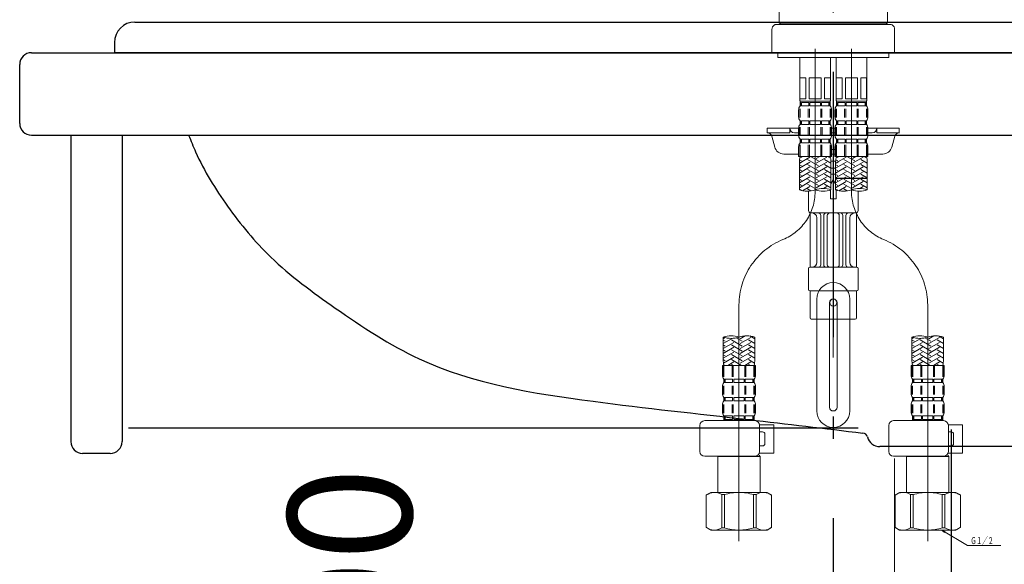
# Model space of a CAD drawing. Units: millimetres. Extents: x 158 to 5299, y -578 to 3965.
# Drawn here: x 1505 to 1922, y 1103 to 1334 of the extents above; entities that cross this region are included whole.
import ezdxf

# ---------------------------------------------------------------- set-up
doc = ezdxf.new("R2010")
doc.units = ezdxf.units.MM
doc.header["$LTSCALE"] = 3.75
for name, pattern in [('DASHDOT', [50.5, 30, -9, 2.5, -9]), ('HIDDEN', [12.6, 8.4, -4.2]), ('PHANTOM', [58, 30, -9, 2.5, -5, 2.5, -9])]:
    doc.linetypes.add(name, pattern=pattern)
for name, color, linetype, lineweight in [('レイヤ10', 3, 'Continuous', 9), ('レイヤ12', 136, 'Continuous', 9), ('レイヤ18', 212, 'Continuous', 9), ('レイヤ_5', 94, 'Continuous', 9), ('レイヤ_6', 14, 'Continuous', 9)]:
    doc.layers.add(name, color=color, linetype=linetype, lineweight=lineweight)
doc.styles.get("Standard").update_dxf_attribs({"font": 'txt', "bigfont": 'bigfont'})
doc.styles.add('ＭＳ ゴシック', font='txt')
doc.dimstyles.get("Standard").update_dxf_attribs({"dimtxt": 0.18, "dimasz": 0.18, "dimexe": 0.18, "dimexo": 0.0625, "dimgap": 0.09, "dimtad": 0, "dimtih": 1, "dimtoh": 1, "dimdec": 4, "dimzin": 0, "dimdsep": 46, "dimtxsty": 'Standard', "dimcen": 0.09, "dimadec": 0, "dimazin": 0, "dimtfac": 1, "dimtdec": 4, "dimtofl": 0, "dimtmove": 0, "dimatfit": 3, "dimfxl": 1, "dimtolj": 1, "dimtzin": 0, "dimarcsym": 0})

# ---------------------------------------------------------------- blocks, each defined once
blk = doc.blocks.new('_DOT')
at = {"color": 0}
blk.add_line((-0.5, 0), (-1, 0), dxfattribs=at)
at = {"color": 0, "const_width": 0.5}
blk.add_lwpolyline([(-0.25, 0, 1), (0.25, 0, 1)], format="xyb", close=True, dxfattribs=at)
blk = doc.blocks.new('Dim6')
at = {"layer": 'レイヤ_6', "color": 14, "linetype": 'Continuous', "lineweight": 25}
for p, q in [((1827.26, 1049.75), (1672.54, 1049.75)), ((1687.54, 1049.75), (1687.54, 569.75)), ((2097.2, 569.75), (1672.54, 569.75))]:
    blk.add_line(p, q, dxfattribs=at)
at = {"layer": 'レイヤ_6', "color": 14, "linetype": 'Continuous', "lineweight": 25, "xscale": 9, "yscale": 9, "zscale": 9}
for p, rotation in [((1687.54, 1049.75), 89.99999999999991), ((1687.54, 569.75), 269.9999999999998)]:
    blk.add_blockref('_DOT', p, dxfattribs=dict(at, rotation=rotation))
at = {"layer": 'レイヤ_6', "color": 14, "linetype": 'Continuous', "lineweight": 9, "insert": (1687.54, 809.75), "char_height": 52.5, "width": 2775, "attachment_point": 8, "rotation": 90, "style": 'ＭＳ ゴシック'}
blk.add_mtext('給水・湯芯420～500', dxfattribs=at)
blk = doc.blocks.new('*G37')
at = {"layer": 'レイヤ_5', "color": 94, "linetype": 'Continuous', "lineweight": 9}
for p, q in [((1895.94, 1117.2), (1897.23, 1116.43)), ((1895.94, 1117.2), (1897.36, 1116.65)), ((1897.1, 1116.22), (1895.94, 1117.2))]:
    blk.add_line(p, q, dxfattribs=at)
blk = doc.blocks.new('*G38')
at = {"layer": 'レイヤ_5', "color": 94, "linetype": 'Continuous', "lineweight": 9}
for centre, start, end in [((1838.89, 1271.05), 250.5288, 289.4712), ((1845.59, 1252.1), 70.5288, 109.4712), ((1845.59, 1271.05), 250.5288, 289.4712)]:
    blk.add_arc(centre, 10.05, start, end, dxfattribs=at)
blk = doc.blocks.new('*G39')
at = {"layer": 'レイヤ_5', "color": 94, "linetype": 'Continuous', "lineweight": 9}
for centre, start, end in [((1854.29, 1271.05), 250.5288, 289.4712), ((1860.99, 1252.1), 70.5288, 109.4712), ((1860.99, 1271.05), 250.5288, 289.4712)]:
    blk.add_arc(centre, 10.05, start, end, dxfattribs=at)
blk = doc.blocks.new('*G40')
at = {"layer": 'レイヤ_5', "color": 94, "linetype": 'Continuous', "lineweight": 9}
for centre, start, end in [((1886.61, 1189.65), 70.5288, 109.4712), ((1886.61, 1208.6), 250.5288, 289.4712), ((1893.31, 1189.65), 70.5288, 109.4712)]:
    blk.add_arc(centre, 10.05, start, end, dxfattribs=at)
blk = doc.blocks.new('*G41')
at = {"layer": 'レイヤ_5', "color": 94, "linetype": 'Continuous', "lineweight": 9}
for centre, start, end in [((1806.59, 1189.65), 70.5288, 109.4712), ((1806.59, 1208.6), 250.5288, 289.4712), ((1813.29, 1189.65), 70.5288, 109.4712)]:
    blk.add_arc(centre, 10.05, start, end, dxfattribs=at)

msp = doc.modelspace()

# ---------------------------------------------------------------- linework, layer by layer
at = {"layer": 'レイヤ10', "color": 3, "linetype": 'Continuous', "lineweight": 9}
msp.add_line((1875.94, 1085.615), (1875.94, 1147.615), dxfattribs=at)
at = {"layer": 'レイヤ12', "color": 136, "linetype": 'Continuous', "lineweight": 25}
msp.add_line((1757.735, 1319.75), (1703.485, 1319.75), dxfattribs=at)
at = {"layer": 'レイヤ18', "color": 212, "linetype": 'DASHDOT', "lineweight": 25}
for p, q in [((1849.94, 1500.97), (1849.94, 782.253)), ((1899.94, 1159.842), (1899.94, 906.909))]:
    msp.add_line(p, q, dxfattribs=at)
at = {"layer": 'レイヤ18', "color": 212, "linetype": 'Continuous', "lineweight": 25}
for p, q in [((1509.935, 1319.75), (2399.935, 1319.75)), ((1504.935, 1289.75), (1504.935, 1314.75)), ((1509.935, 1284.75), (2399.935, 1284.75)), ((1526.635, 1284.75), (1526.635, 1154.75)), ((1548.335, 1284.75), (1548.335, 1154.75)), ((1551.007, 1160.6), (1860.518, 1160.6)), ((1543.335, 1149.75), (1531.635, 1149.75))]:
    msp.add_line(p, q, dxfattribs=at)
for centre, start, end in [((1509.935, 1314.75), 90, 180), ((1509.935, 1289.75), 180, 270), ((1531.635, 1154.75), 180, 270), ((1543.335, 1154.75), 270, 0)]:
    msp.add_arc(centre, 5, start, end, dxfattribs=at)
at = {"layer": 'レイヤ_5', "color": 94, "linetype": 'DASHDOT', "lineweight": 9}
for p, q in [((1849.94, 1492.307), (1849.94, 1166.756)), ((1842.24, 1321.453), (1842.24, 1260.811)), ((1857.64, 1321.453), (1857.64, 1260.811)), ((1809.94, 1112.577), (1809.94, 1212.721)), ((1889.963, 1112.577), (1889.963, 1212.712))]:
    msp.add_line(p, q, dxfattribs=at)
at = {"layer": 'レイヤ_5', "color": 94, "linetype": 'Continuous', "lineweight": 9}
for p, q in [((1826.94, 1332.249), (1826.94, 1358.149)), ((1872.94, 1332.249), (1872.94, 1358.149)), ((1826.94, 1332.249), (1872.94, 1332.249)), ((1827.44, 1331.749), (1827.44, 1332.249)), ((1872.44, 1331.749), (1872.44, 1332.249)), ((1823.94, 1329.749), (1823.94, 1319.75)), ((1825.94, 1331.749), (1873.94, 1331.749)), ((1875.94, 1319.75), (1875.94, 1329.749)), ((1823.94, 1319.75), (1875.94, 1319.75)), ((1826.44, 1319.75), (1826.44, 1317.75)), ((1873.44, 1319.75), (1873.44, 1317.75)), ((1873.44, 1317.75), (1826.44, 1317.75)), ((1829.44, 1317.75), (1849.94, 1317.75)), ((1835.74, 1317.75), (1835.74, 1299.45)), ((1848.74, 1317.75), (1848.74, 1299.45)), ((1851.14, 1317.75), (1851.14, 1299.45)), ((1864.14, 1317.75), (1864.14, 1299.45)), ((1870.44, 1317.75), (1867.44, 1317.75)), ((1835.794, 1309.15), (1835.794, 1300.15)), ((1838.294, 1309.15), (1835.794, 1309.15)), ((1838.294, 1309.15), (1838.294, 1300.15)), ((1842.24, 1309.15), (1839.74, 1309.15)), ((1839.74, 1309.15), (1839.74, 1300.15)), ((1842.24, 1309.15), (1844.74, 1309.15)), ((1844.74, 1309.15), (1844.74, 1300.15)), ((1846.186, 1309.15), (1848.686, 1309.15)), ((1846.186, 1309.15), (1846.186, 1300.15)), ((1848.686, 1309.15), (1848.686, 1300.15)), ((1853.694, 1309.15), (1851.194, 1309.15)), ((1851.194, 1309.15), (1851.194, 1300.15)), ((1853.694, 1309.15), (1853.694, 1300.15)), ((1855.14, 1309.15), (1855.14, 1300.15)), ((1857.64, 1309.15), (1855.14, 1309.15)), ((1857.64, 1309.15), (1860.14, 1309.15)), ((1860.14, 1309.15), (1860.14, 1300.15)), ((1861.586, 1309.15), (1861.586, 1300.15)), ((1861.586, 1309.15), (1864.086, 1309.15)), ((1864.086, 1309.15), (1864.086, 1300.15)), ((1836.04, 1299.15), (1835.74, 1299.45)), ((1835.794, 1300.15), (1838.294, 1300.15)), ((1835.84, 1297.15), (1835.84, 1299.15)), ((1835.84, 1299.15), (1842.24, 1299.15)), ((1836.236, 1298.65), (1835.84, 1298.65)), ((1836.236, 1298.65), (1836.236, 1297.15)), ((1836.34, 1299.15), (1842.24, 1299.15)), ((1836.427, 1298.65), (1836.427, 1297.15)), ((1839.562, 1298.65), (1836.427, 1298.65)), ((1839.562, 1298.65), (1839.562, 1297.15)), ((1839.74, 1300.15), (1842.24, 1300.15)), ((1840.023, 1298.65), (1840.023, 1297.15)), ((1842.24, 1298.65), (1840.023, 1298.65)), ((1844.74, 1300.15), (1842.24, 1300.15)), ((1848.64, 1299.15), (1842.24, 1299.15)), ((1848.14, 1299.15), (1842.24, 1299.15)), ((1842.24, 1298.65), (1844.456, 1298.65)), ((1844.456, 1298.65), (1844.456, 1297.15)), ((1844.918, 1298.65), (1844.918, 1297.15)), ((1844.918, 1298.65), (1848.052, 1298.65)), ((1848.686, 1300.15), (1846.186, 1300.15)), ((1848.052, 1298.65), (1848.052, 1297.15)), ((1848.244, 1298.65), (1848.64, 1298.65)), ((1848.244, 1298.65), (1848.244, 1297.15)), ((1848.44, 1299.15), (1848.74, 1299.45)), ((1848.64, 1297.15), (1848.64, 1299.15)), ((1851.44, 1299.15), (1851.14, 1299.45)), ((1851.194, 1300.15), (1853.694, 1300.15)), ((1851.24, 1299.15), (1857.64, 1299.15)), ((1851.24, 1297.15), (1851.24, 1299.15)), ((1851.636, 1298.65), (1851.24, 1298.65)), ((1851.636, 1298.65), (1851.636, 1297.15)), ((1851.74, 1299.15), (1857.64, 1299.15)), ((1854.962, 1298.65), (1851.827, 1298.65)), ((1851.827, 1298.65), (1851.827, 1297.15)), ((1854.962, 1298.65), (1854.962, 1297.15)), ((1855.14, 1300.15), (1857.64, 1300.15)), ((1857.64, 1298.65), (1855.423, 1298.65)), ((1855.423, 1298.65), (1855.423, 1297.15)), ((1860.14, 1300.15), (1857.64, 1300.15)), ((1863.54, 1299.15), (1857.64, 1299.15)), ((1864.04, 1299.15), (1857.64, 1299.15)), ((1857.64, 1298.65), (1859.856, 1298.65)), ((1859.856, 1298.65), (1859.856, 1297.15)), ((1860.318, 1298.65), (1863.452, 1298.65)), ((1860.318, 1298.65), (1860.318, 1297.15)), ((1864.086, 1300.15), (1861.586, 1300.15)), ((1863.452, 1298.65), (1863.452, 1297.15)), ((1863.644, 1298.65), (1863.644, 1297.15)), ((1863.644, 1298.65), (1864.04, 1298.65)), ((1863.84, 1299.15), (1864.14, 1299.45)), ((1864.04, 1297.15), (1864.04, 1299.15)), ((1835.24, 1292.6), (1835.24, 1295.4)), ((1835.681, 1292.286), (1835.681, 1295.993)), ((1836.236, 1297.15), (1835.84, 1297.15)), ((1835.872, 1292.286), (1835.872, 1295.993)), ((1839.562, 1297.15), (1836.427, 1297.15)), ((1839.332, 1292.286), (1839.332, 1295.993)), ((1839.794, 1292.286), (1839.794, 1295.993)), ((1842.24, 1297.15), (1840.023, 1297.15)), ((1842.24, 1297.15), (1844.456, 1297.15)), ((1844.686, 1292.286), (1844.686, 1295.993)), ((1844.918, 1297.15), (1848.052, 1297.15)), ((1845.148, 1292.286), (1845.148, 1295.993)), ((1848.244, 1297.15), (1848.64, 1297.15)), ((1848.607, 1292.286), (1848.607, 1295.993)), ((1848.798, 1292.286), (1848.798, 1295.993)), ((1849.24, 1292.6), (1849.24, 1295.4)), ((1850.64, 1292.6), (1850.64, 1295.4)), ((1851.081, 1292.286), (1851.081, 1295.993)), ((1851.636, 1297.15), (1851.24, 1297.15)), ((1851.272, 1292.286), (1851.272, 1295.993)), ((1854.962, 1297.15), (1851.827, 1297.15)), ((1854.732, 1292.286), (1854.732, 1295.993)), ((1855.194, 1292.286), (1855.194, 1295.993)), ((1857.64, 1297.15), (1855.423, 1297.15)), ((1857.64, 1297.15), (1859.856, 1297.15)), ((1860.086, 1292.286), (1860.086, 1295.993)), ((1860.318, 1297.15), (1863.452, 1297.15)), ((1860.548, 1292.286), (1860.548, 1295.993)), ((1863.644, 1297.15), (1864.04, 1297.15)), ((1864.007, 1292.286), (1864.007, 1295.993)), ((1864.198, 1292.286), (1864.198, 1295.993)), ((1864.64, 1292.6), (1864.64, 1295.4)), ((1836.236, 1290.85), (1835.84, 1290.85)), ((1835.84, 1289.35), (1835.84, 1290.85)), ((1836.236, 1290.85), (1836.236, 1289.35)), ((1839.562, 1290.85), (1836.427, 1290.85)), ((1836.427, 1290.85), (1836.427, 1289.35)), ((1839.562, 1290.85), (1839.562, 1289.35)), ((1842.24, 1290.85), (1840.023, 1290.85)), ((1840.023, 1290.85), (1840.023, 1289.35)), ((1842.24, 1290.85), (1844.456, 1290.85)), ((1844.456, 1290.85), (1844.456, 1289.35)), ((1844.918, 1290.85), (1844.918, 1289.35)), ((1844.918, 1290.85), (1848.052, 1290.85)), ((1848.052, 1290.85), (1848.052, 1289.35)), ((1848.244, 1290.85), (1848.244, 1289.35)), ((1848.244, 1290.85), (1848.64, 1290.85)), ((1848.64, 1289.35), (1848.64, 1290.85)), ((1851.24, 1289.35), (1851.24, 1290.85)), ((1851.636, 1290.85), (1851.24, 1290.85)), ((1851.636, 1290.85), (1851.636, 1289.35)), ((1851.827, 1290.85), (1851.827, 1289.35)), ((1854.962, 1290.85), (1851.827, 1290.85)), ((1854.962, 1290.85), (1854.962, 1289.35)), ((1855.423, 1290.85), (1855.423, 1289.35)), ((1857.64, 1290.85), (1855.423, 1290.85)), ((1857.64, 1290.85), (1859.856, 1290.85)), ((1859.856, 1290.85), (1859.856, 1289.35)), ((1860.318, 1290.85), (1863.452, 1290.85)), ((1860.318, 1290.85), (1860.318, 1289.35)), ((1863.452, 1290.85), (1863.452, 1289.35)), ((1863.644, 1290.85), (1864.04, 1290.85)), ((1863.644, 1290.85), (1863.644, 1289.35)), ((1864.04, 1289.35), (1864.04, 1290.85)), ((1821.94, 1287.75), (1835.244, 1287.75)), ((1821.94, 1285.75), (1821.94, 1287.75)), ((1831.44, 1285.75), (1831.44, 1287.75)), ((1835.24, 1284.8), (1835.24, 1287.6)), ((1835.678, 1284.46), (1835.678, 1288.167)), ((1836.236, 1289.35), (1835.84, 1289.35)), ((1835.869, 1284.46), (1835.869, 1288.167)), ((1839.562, 1289.35), (1836.427, 1289.35)), ((1839.329, 1284.46), (1839.329, 1288.167)), ((1839.791, 1284.46), (1839.791, 1288.167)), ((1842.24, 1289.35), (1840.023, 1289.35)), ((1842.24, 1289.35), (1844.456, 1289.35)), ((1844.689, 1284.46), (1844.689, 1288.167)), ((1844.918, 1289.35), (1848.052, 1289.35)), ((1845.151, 1284.46), (1845.151, 1288.167)), ((1848.244, 1289.35), (1848.64, 1289.35)), ((1848.61, 1284.46), (1848.61, 1288.167)), ((1848.802, 1284.46), (1848.802, 1288.167)), ((1849.236, 1287.75), (1849.94, 1287.75)), ((1849.24, 1284.8), (1849.24, 1287.6)), ((1850.644, 1287.75), (1849.94, 1287.75)), ((1850.64, 1284.8), (1850.64, 1287.6)), ((1851.078, 1284.46), (1851.078, 1288.167)), ((1851.636, 1289.35), (1851.24, 1289.35)), ((1851.269, 1284.46), (1851.269, 1288.167)), ((1854.962, 1289.35), (1851.827, 1289.35)), ((1854.729, 1284.46), (1854.729, 1288.167)), ((1855.191, 1284.46), (1855.191, 1288.167)), ((1857.64, 1289.35), (1855.423, 1289.35)), ((1857.64, 1289.35), (1859.856, 1289.35)), ((1860.089, 1284.46), (1860.089, 1288.167)), ((1860.318, 1289.35), (1863.452, 1289.35)), ((1860.551, 1284.46), (1860.551, 1288.167)), ((1863.644, 1289.35), (1864.04, 1289.35)), ((1864.01, 1284.46), (1864.01, 1288.167)), ((1864.202, 1284.46), (1864.202, 1288.167)), ((1864.636, 1287.75), (1877.94, 1287.75)), ((1864.64, 1284.8), (1864.64, 1287.6)), ((1868.44, 1285.75), (1868.44, 1287.75)), ((1877.94, 1285.75), (1877.94, 1287.75)), ((1831.44, 1285.75), (1821.94, 1285.75)), ((1823.827, 1284.285), (1825.106, 1279.679)), ((1833.44, 1285.75), (1835.24, 1285.75)), ((1836.236, 1283.05), (1835.84, 1283.05)), ((1835.84, 1281.55), (1835.84, 1283.05)), ((1836.236, 1283.05), (1836.236, 1281.55)), ((1839.562, 1283.05), (1836.427, 1283.05)), ((1836.427, 1283.05), (1836.427, 1281.55)), ((1839.562, 1283.05), (1839.562, 1281.55)), ((1842.24, 1283.05), (1840.023, 1283.05)), ((1840.023, 1283.05), (1840.023, 1281.55)), ((1842.24, 1283.05), (1844.456, 1283.05)), ((1844.456, 1283.05), (1844.456, 1281.55)), ((1844.918, 1283.05), (1844.918, 1281.55)), ((1844.918, 1283.05), (1848.052, 1283.05)), ((1848.052, 1283.05), (1848.052, 1281.55)), ((1848.244, 1283.05), (1848.244, 1281.55)), ((1848.244, 1283.05), (1848.64, 1283.05)), ((1848.64, 1281.55), (1848.64, 1283.05)), ((1849.24, 1285.75), (1850.64, 1285.75)), ((1849.49, 1285.75), (1850.39, 1285.75)), ((1851.24, 1281.55), (1851.24, 1283.05)), ((1851.636, 1283.05), (1851.24, 1283.05)), ((1851.636, 1283.05), (1851.636, 1281.55)), ((1851.827, 1283.05), (1851.827, 1281.55)), ((1854.962, 1283.05), (1851.827, 1283.05)), ((1854.962, 1283.05), (1854.962, 1281.55)), ((1855.423, 1283.05), (1855.423, 1281.55)), ((1857.64, 1283.05), (1855.423, 1283.05)), ((1857.64, 1283.05), (1859.856, 1283.05)), ((1859.856, 1283.05), (1859.856, 1281.55)), ((1860.318, 1283.05), (1863.452, 1283.05)), ((1860.318, 1283.05), (1860.318, 1281.55)), ((1863.452, 1283.05), (1863.452, 1281.55)), ((1863.644, 1283.05), (1864.04, 1283.05)), ((1863.644, 1283.05), (1863.644, 1281.55)), ((1864.04, 1281.55), (1864.04, 1283.05)), ((1864.64, 1285.75), (1866.44, 1285.75)), ((1868.44, 1285.75), (1877.94, 1285.75)), ((1876.053, 1284.285), (1874.774, 1279.679)), ((1835.24, 1275.75), (1835.24, 1279.8)), ((1835.681, 1280.673), (1835.681, 1275.75)), ((1836.236, 1281.55), (1835.84, 1281.55)), ((1835.872, 1280.673), (1835.872, 1275.75)), ((1839.562, 1281.55), (1836.427, 1281.55)), ((1839.332, 1280.673), (1839.332, 1275.75)), ((1839.794, 1280.673), (1839.794, 1275.75)), ((1842.24, 1281.55), (1840.023, 1281.55)), ((1842.24, 1281.55), (1844.456, 1281.55)), ((1844.686, 1280.673), (1844.686, 1275.75)), ((1844.918, 1281.55), (1848.052, 1281.55)), ((1845.148, 1280.673), (1845.148, 1275.75)), ((1848.244, 1281.55), (1848.64, 1281.55)), ((1848.607, 1280.673), (1848.607, 1275.75)), ((1848.798, 1280.673), (1848.798, 1275.75)), ((1849.24, 1275.75), (1849.24, 1279.8)), ((1850.64, 1275.75), (1850.64, 1279.8)), ((1851.081, 1280.673), (1851.081, 1275.75)), ((1851.636, 1281.55), (1851.24, 1281.55)), ((1851.272, 1280.673), (1851.272, 1275.75)), ((1854.962, 1281.55), (1851.827, 1281.55)), ((1854.732, 1280.673), (1854.732, 1275.75)), ((1855.194, 1280.673), (1855.194, 1275.75)), ((1857.64, 1281.55), (1855.423, 1281.55)), ((1857.64, 1281.55), (1859.856, 1281.55)), ((1860.086, 1280.673), (1860.086, 1275.75)), ((1860.318, 1281.55), (1863.452, 1281.55)), ((1860.548, 1280.673), (1860.548, 1275.75)), ((1863.644, 1281.55), (1864.04, 1281.55)), ((1864.007, 1280.673), (1864.007, 1275.75)), ((1864.198, 1280.673), (1864.198, 1275.75)), ((1864.64, 1275.75), (1864.64, 1279.8)), ((1828.96, 1276.75), (1835.24, 1276.75)), ((1835.24, 1275.75), (1842.24, 1275.75)), ((1840.04, 1275.449), (1835.54, 1272.851)), ((1836.44, 1273.832), (1835.59, 1274.323)), ((1836.961, 1275.75), (1835.684, 1275.013)), ((1836.924, 1273.65), (1835.688, 1272.937)), ((1843.64, 1271.754), (1839.04, 1274.41)), ((1843.64, 1273.832), (1840.319, 1275.75)), ((1849.24, 1275.75), (1842.24, 1275.75)), ((1844.161, 1275.75), (1842.74, 1274.929)), ((1847.24, 1275.449), (1842.74, 1272.851)), ((1848.94, 1272.851), (1846.24, 1274.41)), ((1848.795, 1275.013), (1847.519, 1275.75)), ((1850.949, 1273.75), (1848.93, 1273.75)), ((1849.24, 1276.75), (1849.94, 1276.75)), ((1850.64, 1276.75), (1849.24, 1276.75)), ((1849.49, 1276.75), (1849.94, 1276.75)), ((1850.39, 1276.75), (1849.94, 1276.75)), ((1850.64, 1275.75), (1857.64, 1275.75)), ((1855.44, 1275.449), (1850.94, 1272.851)), ((1851.84, 1273.833), (1850.99, 1274.323)), ((1852.361, 1275.75), (1851.084, 1275.013)), ((1852.324, 1273.65), (1851.088, 1272.937)), ((1859.04, 1271.754), (1854.44, 1274.41)), ((1859.04, 1273.833), (1855.719, 1275.75)), ((1864.64, 1275.75), (1857.64, 1275.75)), ((1859.561, 1275.75), (1858.14, 1274.93)), ((1862.64, 1275.449), (1858.14, 1272.851)), ((1864.34, 1272.851), (1861.64, 1274.41)), ((1864.195, 1275.013), (1862.919, 1275.75)), ((1864.64, 1276.75), (1870.92, 1276.75)), ((1840.04, 1273.371), (1835.54, 1270.772)), ((1835.54, 1273.319), (1835.54, 1261.571)), ((1840.04, 1271.292), (1835.54, 1268.694)), ((1836.44, 1269.676), (1835.54, 1270.195)), ((1836.44, 1271.754), (1835.592, 1272.243)), ((1843.64, 1269.676), (1839.04, 1272.331)), ((1843.64, 1267.597), (1839.04, 1270.253)), ((1847.24, 1273.371), (1842.74, 1270.772)), ((1847.24, 1271.292), (1842.74, 1268.694)), ((1848.94, 1270.772), (1846.24, 1272.331)), ((1848.94, 1268.694), (1846.24, 1270.253)), ((1848.94, 1273.319), (1848.94, 1261.571)), ((1850.94, 1270.75), (1848.94, 1270.75)), ((1855.44, 1273.371), (1850.94, 1270.773)), ((1850.94, 1273.319), (1850.94, 1261.571)), ((1855.44, 1271.292), (1850.94, 1268.694)), ((1851.84, 1269.676), (1850.94, 1270.195)), ((1851.84, 1271.754), (1850.992, 1272.243)), ((1859.04, 1269.676), (1854.44, 1272.331)), ((1859.04, 1267.597), (1854.44, 1270.253)), ((1862.64, 1273.371), (1858.14, 1270.773)), ((1862.64, 1271.292), (1858.14, 1268.694)), ((1864.34, 1270.773), (1861.64, 1272.331)), ((1864.34, 1268.694), (1861.64, 1270.253)), ((1864.34, 1273.319), (1864.34, 1261.571)), ((1840.04, 1269.214), (1835.54, 1266.616)), ((1836.44, 1267.597), (1835.54, 1268.117)), ((1840.04, 1267.135), (1835.54, 1264.537)), ((1836.44, 1265.519), (1835.54, 1266.038)), ((1843.64, 1265.519), (1839.04, 1268.174)), ((1843.64, 1263.44), (1839.04, 1266.096)), ((1847.24, 1269.214), (1842.74, 1266.616)), ((1847.24, 1267.135), (1842.74, 1264.537)), ((1848.94, 1266.616), (1846.24, 1268.174)), ((1848.94, 1264.537), (1846.24, 1266.096)), ((1850.94, 1268.25), (1848.94, 1268.25)), ((1849.94, 1265.75), (1848.94, 1264.15)), ((1849.94, 1265.75), (1850.94, 1264.15)), ((1855.44, 1269.214), (1850.94, 1266.616)), ((1851.84, 1267.597), (1850.94, 1268.117)), ((1855.44, 1267.135), (1850.94, 1264.537)), ((1851.84, 1265.519), (1850.94, 1266.038)), ((1859.04, 1265.519), (1854.44, 1268.175)), ((1859.04, 1263.44), (1854.44, 1266.096)), ((1862.64, 1269.214), (1858.14, 1266.616)), ((1862.64, 1267.135), (1858.14, 1264.537)), ((1864.34, 1266.616), (1861.64, 1268.175)), ((1864.34, 1264.537), (1861.64, 1266.096)), ((1840.04, 1265.057), (1835.54, 1262.459)), ((1836.44, 1263.44), (1835.54, 1263.96)), ((1836.44, 1261.362), (1835.54, 1261.881)), ((1840.04, 1262.978), (1836.938, 1261.187)), ((1842.912, 1261.782), (1839.04, 1264.017)), ((1840.46, 1261.119), (1839.04, 1261.939)), ((1839.44, 1261.02), (1839.44, 1252.75)), ((1847.24, 1265.057), (1842.74, 1262.459)), ((1847.24, 1262.978), (1845.794, 1262.143)), ((1848.94, 1262.459), (1846.24, 1264.017)), ((1848.69, 1261.537), (1848.69, 1257.75)), ((1855.44, 1265.057), (1850.94, 1262.459)), ((1851.84, 1263.44), (1850.94, 1263.96)), ((1851.84, 1261.362), (1850.94, 1261.881)), ((1851.19, 1261.536), (1851.19, 1257.75)), ((1855.44, 1262.978), (1852.338, 1261.187)), ((1858.312, 1261.782), (1854.44, 1264.018)), ((1855.86, 1261.119), (1854.44, 1261.939)), ((1862.64, 1265.057), (1858.14, 1262.459)), ((1860.44, 1261.02), (1860.44, 1252.75)), ((1862.64, 1262.978), (1861.194, 1262.144)), ((1864.34, 1262.459), (1861.64, 1264.018)), ((1851.19, 1257.75), (1848.69, 1257.75)), ((1840.125, 1228.924), (1840.125, 1251.75)), ((1859.44, 1251.75), (1840.44, 1251.75)), ((1842.94, 1230.75), (1842.94, 1249.75)), ((1844.6, 1229.75), (1844.6, 1250.75)), ((1845.899, 1229.75), (1845.899, 1250.75)), ((1847.4, 1229.75), (1847.4, 1250.75)), ((1852.48, 1229.75), (1852.48, 1250.75)), ((1853.982, 1229.75), (1853.982, 1250.75)), ((1855.281, 1229.75), (1855.281, 1250.75)), ((1856.94, 1230.75), (1856.94, 1249.75)), ((1859.755, 1228.75), (1859.755, 1251.75)), ((1839.44, 1228.25), (1839.44, 1219.25)), ((1839.94, 1228.75), (1849.94, 1228.75)), ((1859.94, 1228.75), (1849.94, 1228.75)), ((1860.44, 1228.25), (1860.44, 1219.25)), ((1839.94, 1218.75), (1849.94, 1218.75)), ((1840.125, 1218.75), (1840.125, 1207.25)), ((1842.94, 1215.25), (1842.94, 1167.75)), ((1859.94, 1218.75), (1849.94, 1218.75)), ((1849.94, 1215.25), (1849.94, 1218.75)), ((1856.94, 1215.25), (1856.94, 1167.75)), ((1859.755, 1218.75), (1859.755, 1207.25)), ((1848.34, 1213.65), (1848.34, 1169.35)), ((1849.94, 1206.75), (1849.94, 1212.25)), ((1851.54, 1213.65), (1851.54, 1169.35)), ((1849.94, 1206.75), (1840.625, 1206.75)), ((1859.255, 1206.75), (1849.94, 1206.75)), ((1803.24, 1199.125), (1803.24, 1189.533)), ((1804.031, 1198.881), (1803.24, 1198.424)), ((1807.078, 1198.562), (1803.24, 1196.346)), ((1811.34, 1197.327), (1808.797, 1198.795)), ((1812.608, 1199.676), (1810.44, 1198.424)), ((1814.94, 1198.944), (1810.44, 1196.346)), ((1811.34, 1199.406), (1811.209, 1199.482)), ((1816.64, 1198.424), (1814.574, 1199.617)), ((1816.64, 1199.125), (1816.64, 1189.533)), ((1883.263, 1199.125), (1883.263, 1189.533)), ((1884.054, 1198.881), (1883.263, 1198.424)), ((1887.101, 1198.562), (1883.263, 1196.346)), ((1891.363, 1197.328), (1888.821, 1198.795)), ((1892.632, 1199.676), (1890.463, 1198.424)), ((1894.963, 1198.944), (1890.463, 1196.346)), ((1891.363, 1199.406), (1891.232, 1199.482)), ((1896.663, 1198.424), (1894.597, 1199.617)), ((1896.663, 1199.125), (1896.663, 1189.533)), ((1804.14, 1197.327), (1803.24, 1197.847)), ((1807.74, 1196.866), (1803.24, 1194.268)), ((1804.14, 1195.249), (1803.24, 1195.769)), ((1807.74, 1194.787), (1803.24, 1192.189)), ((1811.34, 1195.249), (1806.74, 1197.905)), ((1811.34, 1193.171), (1806.74, 1195.826)), ((1814.94, 1196.866), (1810.44, 1194.268)), ((1814.94, 1194.787), (1810.44, 1192.189)), ((1816.64, 1196.346), (1813.94, 1197.905)), ((1816.64, 1194.268), (1813.94, 1195.826)), ((1884.163, 1197.328), (1883.263, 1197.847)), ((1887.763, 1196.866), (1883.263, 1194.268)), ((1884.163, 1195.249), (1883.263, 1195.769)), ((1887.763, 1194.787), (1883.263, 1192.189)), ((1891.363, 1195.249), (1886.763, 1197.905)), ((1891.363, 1193.171), (1886.763, 1195.826)), ((1894.963, 1196.866), (1890.463, 1194.268)), ((1894.963, 1194.787), (1890.463, 1192.189)), ((1896.663, 1196.346), (1893.963, 1197.905)), ((1896.663, 1194.268), (1893.963, 1195.826)), ((1804.14, 1193.171), (1803.24, 1193.69)), ((1807.74, 1192.709), (1803.24, 1190.111)), ((1804.14, 1191.092), (1803.24, 1191.612)), ((1807.74, 1190.63), (1803.344, 1188.092)), ((1811.34, 1191.092), (1806.74, 1193.748)), ((1811.34, 1189.014), (1806.74, 1191.669)), ((1814.94, 1192.709), (1810.44, 1190.111)), ((1814.94, 1190.63), (1810.44, 1188.032)), ((1816.64, 1192.189), (1813.94, 1193.748)), ((1816.64, 1190.111), (1813.94, 1191.669)), ((1884.163, 1193.171), (1883.263, 1193.69)), ((1887.763, 1192.709), (1883.263, 1190.111)), ((1884.163, 1191.092), (1883.263, 1191.612)), ((1887.763, 1190.63), (1883.368, 1188.092)), ((1891.363, 1191.092), (1886.763, 1193.748)), ((1891.363, 1189.014), (1886.763, 1191.669)), ((1894.963, 1192.709), (1890.463, 1190.111)), ((1894.963, 1190.63), (1890.463, 1188.032)), ((1896.663, 1192.189), (1893.963, 1193.748)), ((1896.663, 1190.111), (1893.963, 1191.669)), ((1802.94, 1187.102), (1802.94, 1183.052)), ((1802.94, 1187.102), (1809.94, 1187.102)), ((1804.14, 1189.014), (1803.24, 1189.533)), ((1803.381, 1182.179), (1803.381, 1187.102)), ((1803.85, 1187.102), (1803.49, 1187.31)), ((1803.572, 1182.179), (1803.572, 1187.102)), ((1807.74, 1188.552), (1805.229, 1187.102)), ((1811.05, 1187.102), (1806.74, 1189.591)), ((1807.45, 1187.102), (1806.74, 1187.513)), ((1807.032, 1182.179), (1807.032, 1187.102)), ((1807.494, 1182.179), (1807.494, 1187.102)), ((1816.94, 1187.102), (1809.94, 1187.102)), ((1812.386, 1182.179), (1812.386, 1187.102)), ((1814.94, 1188.552), (1812.429, 1187.102)), ((1812.848, 1182.179), (1812.848, 1187.102)), ((1816.535, 1188.092), (1813.94, 1189.591)), ((1814.65, 1187.102), (1813.94, 1187.513)), ((1816.307, 1182.179), (1816.307, 1187.102)), ((1816.498, 1182.179), (1816.498, 1187.102)), ((1816.94, 1187.102), (1816.94, 1183.052)), ((1882.963, 1187.102), (1889.963, 1187.102)), ((1882.963, 1187.102), (1882.963, 1183.052)), ((1884.163, 1189.014), (1883.263, 1189.533)), ((1883.405, 1182.179), (1883.405, 1187.102)), ((1883.874, 1187.102), (1883.513, 1187.31)), ((1883.596, 1182.179), (1883.596, 1187.102)), ((1887.763, 1188.552), (1885.253, 1187.102)), ((1891.074, 1187.102), (1886.763, 1189.591)), ((1887.474, 1187.102), (1886.763, 1187.513)), ((1887.055, 1182.179), (1887.055, 1187.102)), ((1887.517, 1182.179), (1887.517, 1187.102)), ((1896.963, 1187.102), (1889.963, 1187.102)), ((1892.409, 1182.179), (1892.409, 1187.102)), ((1894.963, 1188.552), (1892.453, 1187.102)), ((1892.871, 1182.179), (1892.871, 1187.102)), ((1896.559, 1188.092), (1893.963, 1189.591)), ((1894.674, 1187.102), (1893.963, 1187.513)), ((1896.331, 1182.179), (1896.331, 1187.102)), ((1896.522, 1182.179), (1896.522, 1187.102)), ((1896.963, 1187.102), (1896.963, 1183.052)), ((1802.94, 1178.052), (1802.94, 1175.252)), ((1803.378, 1178.392), (1803.378, 1174.685)), ((1803.54, 1181.302), (1803.54, 1179.802)), ((1803.936, 1181.302), (1803.54, 1181.302)), ((1803.936, 1179.802), (1803.54, 1179.802)), ((1803.569, 1178.392), (1803.569, 1174.685)), ((1803.936, 1179.802), (1803.936, 1181.302)), ((1804.127, 1179.802), (1804.127, 1181.302)), ((1807.262, 1181.302), (1804.127, 1181.302)), ((1807.262, 1179.802), (1804.127, 1179.802)), ((1807.029, 1178.392), (1807.029, 1174.685)), ((1807.262, 1179.802), (1807.262, 1181.302)), ((1807.491, 1178.392), (1807.491, 1174.685)), ((1807.723, 1179.802), (1807.723, 1181.302)), ((1809.94, 1181.302), (1807.723, 1181.302)), ((1809.94, 1179.802), (1807.723, 1179.802)), ((1809.94, 1181.302), (1812.156, 1181.302)), ((1809.94, 1179.802), (1812.156, 1179.802)), ((1812.156, 1179.802), (1812.156, 1181.302)), ((1812.389, 1178.392), (1812.389, 1174.685)), ((1812.618, 1181.302), (1815.752, 1181.302)), ((1812.618, 1179.802), (1812.618, 1181.302)), ((1812.618, 1179.802), (1815.752, 1179.802)), ((1812.851, 1178.392), (1812.851, 1174.685)), ((1815.752, 1179.802), (1815.752, 1181.302)), ((1815.944, 1181.302), (1816.34, 1181.302)), ((1815.944, 1179.802), (1815.944, 1181.302)), ((1815.944, 1179.802), (1816.34, 1179.802)), ((1816.31, 1178.392), (1816.31, 1174.685)), ((1816.34, 1181.302), (1816.34, 1179.802)), ((1816.502, 1178.392), (1816.502, 1174.685)), ((1816.94, 1178.052), (1816.94, 1175.252)), ((1882.963, 1178.052), (1882.963, 1175.252)), ((1883.401, 1178.392), (1883.401, 1174.685)), ((1883.959, 1181.302), (1883.563, 1181.302)), ((1883.563, 1181.302), (1883.563, 1179.802)), ((1883.959, 1179.802), (1883.563, 1179.802)), ((1883.593, 1178.392), (1883.593, 1174.685)), ((1883.959, 1179.802), (1883.959, 1181.302)), ((1887.285, 1181.302), (1884.151, 1181.302)), ((1884.151, 1179.802), (1884.151, 1181.302)), ((1887.285, 1179.802), (1884.151, 1179.802)), ((1887.052, 1178.392), (1887.052, 1174.685)), ((1887.285, 1179.802), (1887.285, 1181.302)), ((1887.514, 1178.392), (1887.514, 1174.685)), ((1889.963, 1181.302), (1887.747, 1181.302)), ((1887.747, 1179.802), (1887.747, 1181.302)), ((1889.963, 1179.802), (1887.747, 1179.802)), ((1889.963, 1181.302), (1892.18, 1181.302)), ((1889.963, 1179.802), (1892.18, 1179.802)), ((1892.18, 1179.802), (1892.18, 1181.302)), ((1892.412, 1178.392), (1892.412, 1174.685)), ((1892.641, 1179.802), (1892.641, 1181.302)), ((1892.641, 1181.302), (1895.776, 1181.302)), ((1892.641, 1179.802), (1895.776, 1179.802)), ((1892.874, 1178.392), (1892.874, 1174.685)), ((1895.776, 1179.802), (1895.776, 1181.302)), ((1895.967, 1179.802), (1895.967, 1181.302)), ((1895.967, 1181.302), (1896.363, 1181.302)), ((1895.967, 1179.802), (1896.363, 1179.802)), ((1896.334, 1178.392), (1896.334, 1174.685)), ((1896.363, 1181.302), (1896.363, 1179.802)), ((1896.525, 1178.392), (1896.525, 1174.685)), ((1896.963, 1178.052), (1896.963, 1175.252)), ((1803.54, 1173.502), (1803.54, 1172.002)), ((1803.936, 1173.502), (1803.54, 1173.502)), ((1803.936, 1172.002), (1803.936, 1173.502)), ((1804.127, 1172.002), (1804.127, 1173.502)), ((1807.262, 1173.502), (1804.127, 1173.502)), ((1807.262, 1172.002), (1807.262, 1173.502)), ((1807.723, 1172.002), (1807.723, 1173.502)), ((1809.94, 1173.502), (1807.723, 1173.502)), ((1809.94, 1173.502), (1812.156, 1173.502)), ((1812.156, 1172.002), (1812.156, 1173.502)), ((1812.618, 1173.502), (1815.752, 1173.502)), ((1812.618, 1172.002), (1812.618, 1173.502)), ((1815.752, 1172.002), (1815.752, 1173.502)), ((1815.944, 1173.502), (1816.34, 1173.502)), ((1815.944, 1172.002), (1815.944, 1173.502)), ((1816.34, 1173.502), (1816.34, 1172.002)), ((1883.959, 1173.502), (1883.563, 1173.502)), ((1883.563, 1173.502), (1883.563, 1172.002)), ((1883.959, 1172.002), (1883.959, 1173.502)), ((1887.285, 1173.502), (1884.151, 1173.502)), ((1884.151, 1172.002), (1884.151, 1173.502)), ((1887.285, 1172.002), (1887.285, 1173.502)), ((1889.963, 1173.502), (1887.747, 1173.502)), ((1887.747, 1172.002), (1887.747, 1173.502)), ((1889.963, 1173.502), (1892.18, 1173.502)), ((1892.18, 1172.002), (1892.18, 1173.502)), ((1892.641, 1172.002), (1892.641, 1173.502)), ((1892.641, 1173.502), (1895.776, 1173.502)), ((1895.776, 1172.002), (1895.776, 1173.502)), ((1895.967, 1172.002), (1895.967, 1173.502)), ((1895.967, 1173.502), (1896.363, 1173.502)), ((1896.363, 1173.502), (1896.363, 1172.002)), ((1802.94, 1170.252), (1802.94, 1167.452)), ((1803.381, 1170.566), (1803.381, 1166.859)), ((1803.936, 1172.002), (1803.54, 1172.002)), ((1803.572, 1170.566), (1803.572, 1166.859)), ((1807.262, 1172.002), (1804.127, 1172.002)), ((1807.032, 1170.566), (1807.032, 1166.859)), ((1807.494, 1170.566), (1807.494, 1166.859)), ((1809.94, 1172.002), (1807.723, 1172.002)), ((1809.94, 1172.002), (1812.156, 1172.002)), ((1812.386, 1170.566), (1812.386, 1166.859)), ((1812.618, 1172.002), (1815.752, 1172.002)), ((1812.848, 1170.566), (1812.848, 1166.859)), ((1815.944, 1172.002), (1816.34, 1172.002)), ((1816.307, 1170.566), (1816.307, 1166.859)), ((1816.498, 1170.566), (1816.498, 1166.859)), ((1816.94, 1170.252), (1816.94, 1167.452)), ((1882.963, 1170.252), (1882.963, 1167.452)), ((1883.405, 1170.566), (1883.405, 1166.859)), ((1883.959, 1172.002), (1883.563, 1172.002)), ((1883.596, 1170.566), (1883.596, 1166.859)), ((1887.285, 1172.002), (1884.151, 1172.002)), ((1887.055, 1170.566), (1887.055, 1166.859)), ((1887.517, 1170.566), (1887.517, 1166.859)), ((1889.963, 1172.002), (1887.747, 1172.002)), ((1889.963, 1172.002), (1892.18, 1172.002)), ((1892.409, 1170.566), (1892.409, 1166.859)), ((1892.641, 1172.002), (1895.776, 1172.002)), ((1892.871, 1170.566), (1892.871, 1166.859)), ((1895.967, 1172.002), (1896.363, 1172.002)), ((1896.331, 1170.566), (1896.331, 1166.859)), ((1896.522, 1170.566), (1896.522, 1166.859)), ((1896.963, 1170.252), (1896.963, 1167.452)), ((1803.936, 1165.702), (1803.54, 1165.702)), ((1803.54, 1165.702), (1803.54, 1163.702)), ((1803.936, 1164.202), (1803.936, 1165.702)), ((1807.262, 1165.702), (1804.127, 1165.702)), ((1804.127, 1164.202), (1804.127, 1165.702)), ((1807.262, 1164.202), (1807.262, 1165.702)), ((1809.94, 1165.702), (1807.723, 1165.702)), ((1807.723, 1164.202), (1807.723, 1165.702)), ((1809.94, 1165.702), (1812.156, 1165.702)), ((1812.156, 1164.202), (1812.156, 1165.702)), ((1812.618, 1164.202), (1812.618, 1165.702)), ((1812.618, 1165.702), (1815.752, 1165.702)), ((1815.752, 1164.202), (1815.752, 1165.702)), ((1815.944, 1164.202), (1815.944, 1165.702)), ((1815.944, 1165.702), (1816.34, 1165.702)), ((1816.34, 1165.702), (1816.34, 1163.702)), ((1883.563, 1165.702), (1883.563, 1163.702)), ((1883.959, 1165.702), (1883.563, 1165.702)), ((1883.959, 1164.202), (1883.959, 1165.702)), ((1884.151, 1164.202), (1884.151, 1165.702)), ((1887.285, 1165.702), (1884.151, 1165.702)), ((1887.285, 1164.202), (1887.285, 1165.702)), ((1887.747, 1164.202), (1887.747, 1165.702)), ((1889.963, 1165.702), (1887.747, 1165.702)), ((1889.963, 1165.702), (1892.18, 1165.702)), ((1892.18, 1164.202), (1892.18, 1165.702)), ((1892.641, 1165.702), (1895.776, 1165.702)), ((1892.641, 1164.202), (1892.641, 1165.702)), ((1895.776, 1164.202), (1895.776, 1165.702)), ((1895.967, 1165.702), (1896.363, 1165.702)), ((1895.967, 1164.202), (1895.967, 1165.702)), ((1896.363, 1165.702), (1896.363, 1163.702)), ((1793.394, 1150.544), (1793.394, 1161.644)), ((1816.708, 1163.644), (1795.394, 1163.644)), ((1803.936, 1164.202), (1803.54, 1164.202)), ((1807.262, 1164.202), (1804.127, 1164.202)), ((1809.94, 1164.202), (1807.723, 1164.202)), ((1809.94, 1164.202), (1812.156, 1164.202)), ((1812.618, 1164.202), (1815.752, 1164.202)), ((1815.944, 1164.202), (1816.34, 1164.202)), ((1818.691, 1161.902), (1824.716, 1161.902)), ((1818.708, 1150.544), (1818.708, 1161.644)), ((1824.716, 1149.902), (1824.716, 1161.902)), ((1873.418, 1150.544), (1873.418, 1161.644)), ((1896.731, 1163.644), (1875.418, 1163.644)), ((1883.959, 1164.202), (1883.563, 1164.202)), ((1887.285, 1164.202), (1884.151, 1164.202)), ((1889.963, 1164.202), (1887.747, 1164.202)), ((1889.963, 1164.202), (1892.18, 1164.202)), ((1892.641, 1164.202), (1895.776, 1164.202)), ((1895.967, 1164.202), (1896.363, 1164.202)), ((1898.714, 1161.902), (1904.74, 1161.902)), ((1898.731, 1150.544), (1898.731, 1161.644)), ((1904.74, 1149.902), (1904.74, 1161.902)), ((1818.708, 1158.902), (1819.916, 1158.902)), ((1820.916, 1153.902), (1820.916, 1157.902)), ((1898.731, 1158.902), (1899.94, 1158.902)), ((1900.94, 1153.902), (1900.94, 1157.902)), ((1818.708, 1152.902), (1819.916, 1152.902)), ((1898.731, 1152.902), (1899.94, 1152.902)), ((1816.708, 1148.544), (1795.394, 1148.544)), ((1800.984, 1148.544), (1800.94, 1148.5)), ((1800.94, 1133.2), (1800.94, 1148.5)), ((1800.94, 1148.5), (1809.94, 1148.5)), ((1818.94, 1148.5), (1809.94, 1148.5)), ((1818.44, 1149), (1818.94, 1148.5)), ((1818.644, 1149.902), (1824.716, 1149.902)), ((1818.94, 1133.2), (1818.94, 1148.5)), ((1896.731, 1148.544), (1875.418, 1148.544)), ((1881.007, 1148.544), (1880.963, 1148.5)), ((1880.963, 1148.5), (1889.963, 1148.5)), ((1880.963, 1133.2), (1880.963, 1148.5)), ((1898.963, 1148.5), (1889.963, 1148.5)), ((1898.463, 1149), (1898.963, 1148.5)), ((1898.668, 1149.902), (1904.74, 1149.902)), ((1898.963, 1133.2), (1898.963, 1148.5)), ((1797.94, 1133.2), (1796.084, 1132.128)), ((1796.084, 1118.272), (1796.084, 1132.128)), ((1797.94, 1133.2), (1800.94, 1133.2)), ((1798.84, 1133.2), (1809.94, 1133.2)), ((1799.981, 1133.2), (1809.94, 1133.2)), ((1802.64, 1132.271), (1802.64, 1118.129)), ((1803.755, 1132.252), (1802.64, 1132.252)), ((1803.755, 1132.252), (1803.755, 1118.148)), ((1821.94, 1133.2), (1809.94, 1133.2)), ((1821.04, 1133.2), (1809.94, 1133.2)), ((1816.125, 1132.252), (1816.125, 1118.148)), ((1816.125, 1132.252), (1817.24, 1132.252)), ((1817.24, 1132.271), (1817.24, 1118.129)), ((1821.94, 1133.2), (1823.796, 1132.128)), ((1823.796, 1118.272), (1823.796, 1132.128)), ((1877.963, 1133.2), (1876.107, 1132.128)), ((1876.107, 1118.272), (1876.107, 1132.128)), ((1877.963, 1133.2), (1880.963, 1133.2)), ((1878.863, 1133.2), (1889.963, 1133.2)), ((1880.004, 1133.2), (1889.963, 1133.2)), ((1882.663, 1132.271), (1882.663, 1118.129)), ((1883.778, 1132.252), (1882.663, 1132.252)), ((1883.778, 1132.252), (1883.778, 1118.148)), ((1901.063, 1133.2), (1889.963, 1133.2)), ((1901.963, 1133.2), (1889.963, 1133.2)), ((1896.148, 1132.252), (1897.263, 1132.252)), ((1896.148, 1132.252), (1896.148, 1118.148)), ((1897.263, 1132.271), (1897.263, 1118.129)), ((1901.963, 1133.2), (1903.819, 1132.128)), ((1903.819, 1118.272), (1903.819, 1132.128)), ((1797.94, 1117.2), (1796.084, 1118.272)), ((1797.94, 1117.2), (1809.94, 1117.2)), ((1809.94, 1117.2), (1798.84, 1117.2)), ((1802.64, 1118.148), (1803.755, 1118.148)), ((1821.94, 1117.2), (1809.94, 1117.2)), ((1809.94, 1117.2), (1821.04, 1117.2)), ((1817.24, 1118.148), (1816.125, 1118.148)), ((1821.94, 1117.2), (1823.796, 1118.272)), ((1877.963, 1117.2), (1876.107, 1118.272)), ((1877.963, 1117.2), (1889.963, 1117.2)), ((1889.963, 1117.2), (1878.863, 1117.2)), ((1882.663, 1118.148), (1883.778, 1118.148)), ((1889.963, 1117.2), (1901.063, 1117.2)), ((1901.963, 1117.2), (1889.963, 1117.2)), ((1895.938, 1117.2), (1906.911, 1110.671)), ((1897.263, 1118.148), (1896.148, 1118.148)), ((1901.963, 1117.2), (1903.819, 1118.272)), ((1906.911, 1110.671), (1920.97, 1110.671))]:
    msp.add_line(p, q, dxfattribs=at)
at = {"layer": 'レイヤ_5', "color": 94, "linetype": 'HIDDEN', "lineweight": 9}
for p in [(1849.24, 1278.75), (1850.64, 1278.75)]:
    msp.add_line(p, (1849.94, 1278.75), dxfattribs=at)
at = {"layer": 'レイヤ_5', "color": 94, "linetype": 'Continuous', "lineweight": 25}
msp.add_line((1864.34, 1266.327), (1850.94, 1266.327), dxfattribs=at)
at = {"layer": 'レイヤ_5', "color": 94, "linetype": 'Continuous', "lineweight": 9}
msp.add_circle((1849.94, 1213.75), 1.5, dxfattribs=at)
at = {"layer": 'レイヤ_5', "color": 94, "linetype": 'PHANTOM', "lineweight": 9}
for centre, start, end in [((1825.94, 1329.749), 90, 180), ((1873.94, 1329.749), 0, 90)]:
    msp.add_arc(centre, 2, start, end, dxfattribs=at)
at = {"layer": 'レイヤ_5', "color": 94, "linetype": 'Continuous', "lineweight": 9}
for centre, radius, start, end in [((1838.092, 1295.4), 2.852, 142.15071, 180), ((1846.388, 1295.4), 2.852, 360, 37.84929), ((1853.492, 1295.4), 2.852, 142.15071, 180), ((1861.788, 1295.4), 2.852, 360, 37.84929), ((1838.092, 1292.6), 2.852, 180, 217.84929), ((1846.388, 1292.6), 2.852, 322.15071, 0), ((1853.492, 1292.6), 2.852, 180, 217.84929), ((1861.788, 1292.6), 2.852, 322.15071, 0), ((1833.44, 1287.75), 2, 180, 270), ((1838.092, 1287.6), 2.852, 142.15071, 180), ((1846.388, 1287.6), 2.852, 360, 37.84929), ((1853.492, 1287.6), 2.852, 142.15071, 180), ((1861.788, 1287.6), 2.852, 360, 37.84929), ((1866.44, 1287.75), 2, 270, 0), ((1821.9, 1283.75), 2, 15.524, 90), ((1838.092, 1284.8), 2.852, 180, 217.84929), ((1846.388, 1284.8), 2.852, 322.15071, 0), ((1853.492, 1284.8), 2.852, 180, 217.84929), ((1861.788, 1284.8), 2.852, 322.15071, 0), ((1877.98, 1283.75), 2, 90, 164.476), ((1828.96, 1280.75), 4, 195.524, 270), ((1838.092, 1279.8), 2.852, 142.15071, 180), ((1846.388, 1279.8), 2.852, 0, 37.84929), ((1853.492, 1279.8), 2.852, 142.15071, 180), ((1861.788, 1279.8), 2.852, 0, 37.84929), ((1870.92, 1280.75), 4, 270, 344.476), ((1845.54, 1273.319), 10, 165.93013, 180), ((1838.94, 1273.319), 10, 0, 14.06987), ((1860.94, 1273.319), 10, 165.93013, 180), ((1854.34, 1273.319), 10, 0, 14.06987), ((1840.44, 1252.75), 1, 180, 270), ((1859.44, 1252.75), 1, 270, 0), ((1840.94, 1249.75), 2, 0, 90), ((1843.6, 1250.75), 1, 0, 90), ((1846.899, 1250.75), 1, 90, 180), ((1848.4, 1250.75), 1, 90, 180), ((1851.48, 1250.75), 1, 0, 90), ((1852.982, 1250.75), 1, 0, 90), ((1856.281, 1250.75), 1, 90, 180), ((1858.94, 1249.75), 2, 90, 180), ((1839.94, 1228.25), 0.5, 90, 180), ((1840.94, 1230.75), 2, 270, 0), ((1843.6, 1229.75), 1, 270, 0), ((1846.899, 1229.75), 1, 180, 270), ((1848.4, 1229.75), 1, 180, 270), ((1851.48, 1229.75), 1, 270, 0), ((1852.982, 1229.75), 1, 270, 0), ((1856.281, 1229.75), 1, 180, 270), ((1858.94, 1230.75), 2, 180, 270), ((1859.94, 1228.25), 0.5, 0, 90), ((1839.94, 1219.25), 0.5, 180, 270), ((1849.94, 1215.25), 7, 0, 180), ((1859.94, 1219.25), 0.5, 270, 0), ((1849.94, 1213.65), 1.6, 0, 180), ((1840.625, 1207.25), 0.5, 180, 270), ((1859.255, 1207.25), 0.5, 270, 0), ((1813.24, 1189.533), 10, 180, 194.06987), ((1806.64, 1189.533), 10, 345.93013, 0), ((1893.263, 1189.533), 10, 180, 194.06987), ((1886.663, 1189.533), 10, 345.93013, 0), ((1805.792, 1183.052), 2.852, 180, 217.84929), ((1814.088, 1183.052), 2.852, 322.15071, 0), ((1885.815, 1183.052), 2.852, 180, 217.84929), ((1894.111, 1183.052), 2.852, 322.15071, 0), ((1805.792, 1178.052), 2.852, 142.15071, 180), ((1814.088, 1178.052), 2.852, 360, 37.84929), ((1885.815, 1178.052), 2.852, 142.15071, 180), ((1894.111, 1178.052), 2.852, 360, 37.84929), ((1805.792, 1175.252), 2.852, 180, 217.84929), ((1814.088, 1175.252), 2.852, 322.15071, 0), ((1885.815, 1175.252), 2.852, 180, 217.84929), ((1894.111, 1175.252), 2.852, 322.15071, 0), ((1805.792, 1170.252), 2.852, 142.15071, 180), ((1814.088, 1170.252), 2.852, 360, 37.84929), ((1849.94, 1169.35), 1.6, 180, 270), ((1849.94, 1169.35), 1.6, 270, 0), ((1885.815, 1170.252), 2.852, 142.15071, 180), ((1894.111, 1170.252), 2.852, 360, 37.84929), ((1805.792, 1167.452), 2.852, 180, 217.84929), ((1814.088, 1167.452), 2.852, 322.15071, 0), ((1849.94, 1167.75), 7, 180, 270), ((1849.94, 1167.75), 7, 270, 0), ((1885.815, 1167.452), 2.852, 180, 217.84929), ((1894.111, 1167.452), 2.852, 322.15071, 0), ((1795.394, 1161.644), 2, 90, 180), ((1816.708, 1161.644), 2, 0, 90), ((1875.418, 1161.644), 2, 90, 180), ((1896.731, 1161.644), 2, 0, 90), ((1819.916, 1157.902), 1, 0, 90), ((1899.94, 1157.902), 1, 0, 90), ((1819.916, 1153.902), 1, 270, 0), ((1899.94, 1153.902), 1, 270, 0), ((1795.394, 1150.544), 2, 180, 270), ((1816.708, 1150.544), 2, 270, 0), ((1875.418, 1150.544), 2, 180, 270), ((1896.731, 1150.544), 2, 270, 0), ((1799.548, 1127.59), 5.61, 56.55, 128.133), ((1809.94, 1112.556), 20.644, 90, 107.433), ((1809.94, 1112.556), 20.644, 72.567, 90), ((1820.332, 1127.59), 5.61, 51.867, 123.45), ((1879.571, 1127.59), 5.61, 56.55, 128.133), ((1889.963, 1112.556), 20.644, 90, 107.433), ((1889.963, 1112.556), 20.644, 72.567, 90), ((1900.355, 1127.59), 5.61, 51.867, 123.45), ((1799.548, 1122.81), 5.61, 231.868, 303.45), ((1809.94, 1137.844), 20.644, 252.567, 270), ((1809.94, 1137.844), 20.644, 270, 287.433), ((1820.332, 1122.81), 5.61, 236.55, 308.132), ((1879.571, 1122.81), 5.61, 231.868, 303.45), ((1889.963, 1137.844), 20.644, 252.567, 270), ((1889.963, 1137.844), 20.644, 270, 287.433), ((1900.355, 1122.81), 5.61, 236.55, 308.132)]:
    msp.add_arc(centre, radius, start, end, dxfattribs=at)
at = {"layer": 'レイヤ_5', "color": 94, "linetype": 'DASHDOT', "lineweight": 9}
for centre, radius, start, end in [((1820.291, 1260.811), 21.949, 292.22467, 0), ((1879.589, 1260.811), 21.949, 180, 247.77533), ((1839.94, 1212.721), 30, 112.22467, 180), ((1859.963, 1212.712), 30, 0, 67.80326)]:
    msp.add_arc(centre, radius, start, end, dxfattribs=at)
at = {"layer": 'レイヤ_6', "color": 14, "linetype": 'Continuous', "lineweight": 25}
for p, q in [((1553.782, 1332.77), (2049.948, 1332.77)), ((1545.102, 1324.09), (1545.102, 1319.75)), ((2058.628, 1319.75), (1545.102, 1319.75)), ((1930.79, 1152.615), (1869.686, 1152.615))]:
    msp.add_line(p, q, dxfattribs=at)
for centre, radius, start, end in [((1553.782, 1324.09), 8.68, 90, 180), ((1862.318, 1156.198), 2.17, 14.03355, 86.29171), ((1869.686, 1158.04), 5.425, 194.03355, 270)]:
    msp.add_arc(centre, radius, start, end, dxfattribs=at)
msp.add_open_spline([(1576.572, 1284.75), (1577.536, 1282.364), (1581.837, 1271.71), (1592.883, 1253.806), (1612.091, 1230.557), (1640.427, 1209.964), (1683.081, 1181.517), (1745.247, 1171.583), (1808.207, 1164.932), (1846.352, 1160.314), (1862.458, 1158.364)], degree=3, knots=[0, 0, 0, 0, 7.7151522, 34.4513963, 62.7016011, 97.5830102, 139.1357101, 215.1103738, 281.6401724, 330.2620455, 330.2620455, 330.2620455, 330.2620455], dxfattribs=at)

# ---------------------------------------------------------------- block references
for name in ['*G38', '*G39', '*G41', '*G40', '*G37']:
    msp.add_blockref(name, (0, 0))

# ---------------------------------------------------------------- texts
at = {"layer": 'レイヤ_5', "color": 94, "linetype": 'Continuous', "lineweight": 9, "insert": (1908.161, 1111.271), "char_height": 3, "width": 11.85479, "attachment_point": 7}
msp.add_mtext('{\\fＭＳ ゴシック;\\W0.595000;Ｇ１／２}', dxfattribs=at)

# ---------------------------------------------------------------- dimensions: what is measured, and where the dimension line sits
at = {"layer": 'レイヤ_6', "color": 14, "linetype": 'Continuous', "lineweight": 25}
dim = msp.add_linear_dim(base=(1687.542, 569.75), p1=(1842.258, 1049.75), p2=(2112.202, 569.75), angle=270, text='給水・湯芯420～500', dimstyle='Standard', override={"dimscale": 1, "dimtxt": 52.5, "dimasz": 9, "dimexe": 15, "dimexo": 15, "dimgap": 0, "dimtad": 1, "dimtih": 0, "dimtoh": 0, "dimdec": 2, "dimzin": 8, "dimtxsty": 'ＭＳ ゴシック', "dimblk1": 'DOT', "dimblk2": 'DOT', "dimsah": 1, "dimse1": 0, "dimse2": 0, "dimtix": 0, "dimtofl": 1, "dimtmove": 1, "dimatfit": 2, "dimtzin": 8}, dxfattribs=at)
dim.commit()
dim.dimension.update_dxf_attribs({"geometry": 'Dim6', "text_midpoint": (1687.542, 809.75), "dimtype": 160, "text_rotation": 90})

doc.saveas('drawing.dxf')
